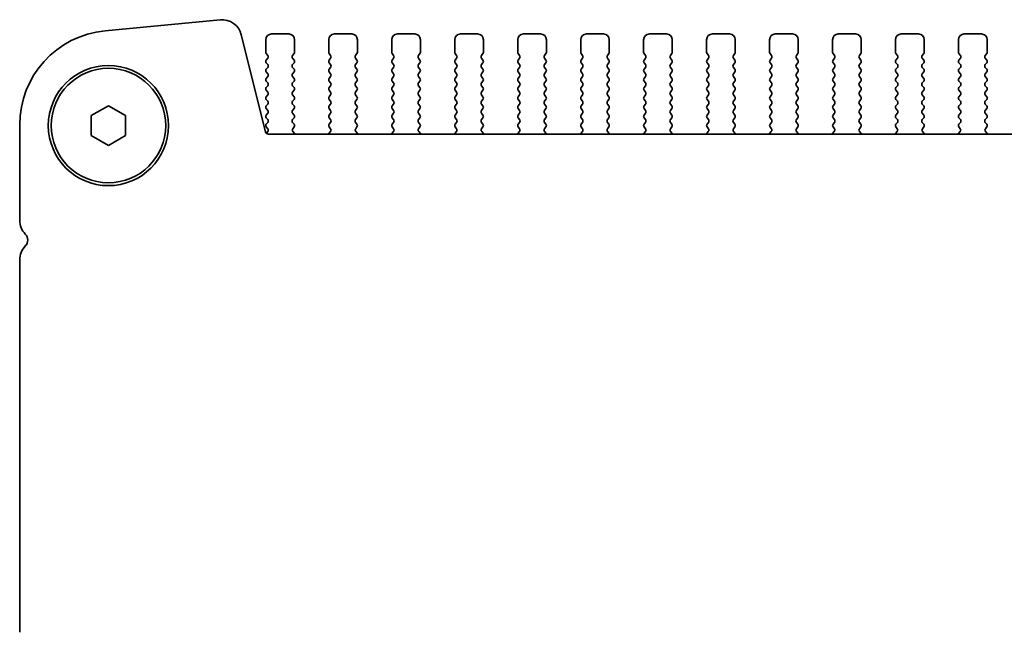
# Model space of a CAD drawing. Units: millimetres. Extents: x 43 to 6731, y 24 to 1148.
# Drawn here: x 1723 to 1809, y 470 to 524 of the extents above; entities that cross this region are included whole.
import ezdxf

# ---------------------------------------------------------------- set-up
doc = ezdxf.new("R2010")
doc.units = ezdxf.units.MM
doc.header["$LTSCALE"] = 3
doc.layers.add('Visible (ISO)', color=7, linetype='Continuous', lineweight=35)

msp = doc.modelspace()

# ---------------------------------------------------------------- linework, layer by layer
at = {"layer": 'Visible (ISO)'}
for p, q in [((1740.5152, 523.6386), (1730.4739, 522.6716)), ((1744.4937, 513.8375), (1742.3724, 522.322)), ((1746.5147, 522.3982), (1745.0147, 522.3982)), ((1752.0147, 522.3982), (1750.5147, 522.3982)), ((1757.5147, 522.3982), (1756.0147, 522.3982)), ((1763.0147, 522.3982), (1761.5147, 522.3982)), ((1768.5147, 522.3982), (1767.0147, 522.3982)), ((1774.0147, 522.3982), (1772.5147, 522.3982)), ((1779.5147, 522.3982), (1778.0147, 522.3982)), ((1785.0147, 522.3982), (1783.5147, 522.3982)), ((1790.5147, 522.3982), (1789.0147, 522.3982)), ((1796.0147, 522.3982), (1794.5147, 522.3982)), ((1801.5147, 522.3982), (1800.0147, 522.3982)), ((1807.0147, 522.3982), (1805.5147, 522.3982)), ((1744.5147, 521.8982), (1744.5147, 520.7982)), ((1747.0147, 520.7982), (1747.0147, 521.8982)), ((1750.0147, 521.8982), (1750.0147, 520.7982)), ((1752.5147, 520.7982), (1752.5147, 521.8982)), ((1755.5147, 521.8982), (1755.5147, 520.7982)), ((1758.0147, 520.7982), (1758.0147, 521.8982)), ((1761.0147, 521.8982), (1761.0147, 520.7982)), ((1763.5147, 520.7982), (1763.5147, 521.8982)), ((1766.5147, 521.8982), (1766.5147, 520.7982)), ((1769.0147, 520.7982), (1769.0147, 521.8982)), ((1772.0147, 521.8982), (1772.0147, 520.7982)), ((1774.5147, 520.7982), (1774.5147, 521.8982)), ((1777.5147, 521.8982), (1777.5147, 520.7982)), ((1780.0147, 520.7982), (1780.0147, 521.8982)), ((1783.0147, 521.8982), (1783.0147, 520.7982)), ((1785.5147, 520.7982), (1785.5147, 521.8982)), ((1788.5147, 521.8982), (1788.5147, 520.7982)), ((1791.0147, 520.7982), (1791.0147, 521.8982)), ((1794.0147, 521.8982), (1794.0147, 520.7982)), ((1796.5147, 520.7982), (1796.5147, 521.8982)), ((1799.5147, 521.8982), (1799.5147, 520.7982)), ((1802.0147, 520.7982), (1802.0147, 521.8982)), ((1805.0147, 521.8982), (1805.0147, 520.7982)), ((1807.5147, 520.7982), (1807.5147, 521.8982)), ((1744.5547, 520.6782), (1744.6747, 520.5182)), ((1746.8547, 520.5182), (1746.9747, 520.6782)), ((1750.0547, 520.6782), (1750.1747, 520.5182)), ((1752.3547, 520.5182), (1752.4747, 520.6782)), ((1755.5547, 520.6782), (1755.6747, 520.5182)), ((1757.8547, 520.5182), (1757.9747, 520.6782)), ((1761.0547, 520.6782), (1761.1747, 520.5182)), ((1763.3547, 520.5182), (1763.4747, 520.6782)), ((1766.5547, 520.6782), (1766.6747, 520.5182)), ((1768.8547, 520.5182), (1768.9747, 520.6782)), ((1772.0547, 520.6782), (1772.1747, 520.5182)), ((1774.3547, 520.5182), (1774.4747, 520.6782)), ((1777.5547, 520.6782), (1777.6747, 520.5182)), ((1779.8547, 520.5182), (1779.9747, 520.6782)), ((1783.0547, 520.6782), (1783.1747, 520.5182)), ((1785.3547, 520.5182), (1785.4747, 520.6782)), ((1788.5547, 520.6782), (1788.6747, 520.5182)), ((1790.8547, 520.5182), (1790.9747, 520.6782)), ((1794.0547, 520.6782), (1794.1747, 520.5182)), ((1796.3547, 520.5182), (1796.4747, 520.6782)), ((1799.5547, 520.6782), (1799.6747, 520.5182)), ((1801.8547, 520.5182), (1801.9747, 520.6782)), ((1805.0547, 520.6782), (1805.1747, 520.5182)), ((1807.3547, 520.5182), (1807.4747, 520.6782)), ((1744.6747, 520.2782), (1744.5547, 520.1182)), ((1744.5547, 519.8782), (1744.6747, 519.7182)), ((1744.6747, 519.4782), (1744.5547, 519.3182)), ((1746.9747, 520.1182), (1746.8547, 520.2782)), ((1746.8547, 519.7182), (1746.9747, 519.8782)), ((1746.9747, 519.3182), (1746.8547, 519.4782)), ((1750.1747, 520.2782), (1750.0547, 520.1182)), ((1750.0547, 519.8782), (1750.1747, 519.7182)), ((1750.1747, 519.4782), (1750.0547, 519.3182)), ((1752.4747, 520.1182), (1752.3547, 520.2782)), ((1752.3547, 519.7182), (1752.4747, 519.8782)), ((1752.4747, 519.3182), (1752.3547, 519.4782)), ((1755.6747, 520.2782), (1755.5547, 520.1182)), ((1755.5547, 519.8782), (1755.6747, 519.7182)), ((1755.6747, 519.4782), (1755.5547, 519.3182)), ((1757.9747, 520.1182), (1757.8547, 520.2782)), ((1757.8547, 519.7182), (1757.9747, 519.8782)), ((1757.9747, 519.3182), (1757.8547, 519.4782)), ((1761.1747, 520.2782), (1761.0547, 520.1182)), ((1761.0547, 519.8782), (1761.1747, 519.7182)), ((1761.1747, 519.4782), (1761.0547, 519.3182)), ((1763.4747, 520.1182), (1763.3547, 520.2782)), ((1763.3547, 519.7182), (1763.4747, 519.8782)), ((1763.4747, 519.3182), (1763.3547, 519.4782)), ((1766.6747, 520.2782), (1766.5547, 520.1182)), ((1766.5547, 519.8782), (1766.6747, 519.7182)), ((1766.6747, 519.4782), (1766.5547, 519.3182)), ((1768.9747, 520.1182), (1768.8547, 520.2782)), ((1768.8547, 519.7182), (1768.9747, 519.8782)), ((1768.9747, 519.3182), (1768.8547, 519.4782)), ((1772.1747, 520.2782), (1772.0547, 520.1182)), ((1772.0547, 519.8782), (1772.1747, 519.7182)), ((1772.1747, 519.4782), (1772.0547, 519.3182)), ((1774.4747, 520.1182), (1774.3547, 520.2782)), ((1774.3547, 519.7182), (1774.4747, 519.8782)), ((1774.4747, 519.3182), (1774.3547, 519.4782)), ((1777.6747, 520.2782), (1777.5547, 520.1182)), ((1777.5547, 519.8782), (1777.6747, 519.7182)), ((1777.6747, 519.4782), (1777.5547, 519.3182)), ((1779.9747, 520.1182), (1779.8547, 520.2782)), ((1779.8547, 519.7182), (1779.9747, 519.8782)), ((1779.9747, 519.3182), (1779.8547, 519.4782)), ((1783.1747, 520.2782), (1783.0547, 520.1182)), ((1783.0547, 519.8782), (1783.1747, 519.7182)), ((1783.1747, 519.4782), (1783.0547, 519.3182)), ((1785.4747, 520.1182), (1785.3547, 520.2782)), ((1785.3547, 519.7182), (1785.4747, 519.8782)), ((1785.4747, 519.3182), (1785.3547, 519.4782)), ((1788.6747, 520.2782), (1788.5547, 520.1182)), ((1788.5547, 519.8782), (1788.6747, 519.7182)), ((1788.6747, 519.4782), (1788.5547, 519.3182)), ((1790.9747, 520.1182), (1790.8547, 520.2782)), ((1790.8547, 519.7182), (1790.9747, 519.8782)), ((1790.9747, 519.3182), (1790.8547, 519.4782)), ((1794.1747, 520.2782), (1794.0547, 520.1182)), ((1794.0547, 519.8782), (1794.1747, 519.7182)), ((1794.1747, 519.4782), (1794.0547, 519.3182)), ((1796.4747, 520.1182), (1796.3547, 520.2782)), ((1796.3547, 519.7182), (1796.4747, 519.8782)), ((1796.4747, 519.3182), (1796.3547, 519.4782)), ((1799.6747, 520.2782), (1799.5547, 520.1182)), ((1799.5547, 519.8782), (1799.6747, 519.7182)), ((1799.6747, 519.4782), (1799.5547, 519.3182)), ((1801.9747, 520.1182), (1801.8547, 520.2782)), ((1801.8547, 519.7182), (1801.9747, 519.8782)), ((1801.9747, 519.3182), (1801.8547, 519.4782)), ((1805.1747, 520.2782), (1805.0547, 520.1182)), ((1805.0547, 519.8782), (1805.1747, 519.7182)), ((1805.1747, 519.4782), (1805.0547, 519.3182)), ((1807.4747, 520.1182), (1807.3547, 520.2782)), ((1807.3547, 519.7182), (1807.4747, 519.8782)), ((1807.4747, 519.3182), (1807.3547, 519.4782)), ((1744.5547, 519.0782), (1744.6747, 518.9182)), ((1744.6747, 518.6782), (1744.5547, 518.5182)), ((1746.8547, 518.9182), (1746.9747, 519.0782)), ((1746.9747, 518.5182), (1746.8547, 518.6782)), ((1750.0547, 519.0782), (1750.1747, 518.9182)), ((1750.1747, 518.6782), (1750.0547, 518.5182)), ((1752.3547, 518.9182), (1752.4747, 519.0782)), ((1752.4747, 518.5182), (1752.3547, 518.6782)), ((1755.5547, 519.0782), (1755.6747, 518.9182)), ((1755.6747, 518.6782), (1755.5547, 518.5182)), ((1757.8547, 518.9182), (1757.9747, 519.0782)), ((1757.9747, 518.5182), (1757.8547, 518.6782)), ((1761.0547, 519.0782), (1761.1747, 518.9182)), ((1761.1747, 518.6782), (1761.0547, 518.5182)), ((1763.3547, 518.9182), (1763.4747, 519.0782)), ((1763.4747, 518.5182), (1763.3547, 518.6782)), ((1766.5547, 519.0782), (1766.6747, 518.9182)), ((1766.6747, 518.6782), (1766.5547, 518.5182)), ((1768.8547, 518.9182), (1768.9747, 519.0782)), ((1768.9747, 518.5182), (1768.8547, 518.6782)), ((1772.0547, 519.0782), (1772.1747, 518.9182)), ((1772.1747, 518.6782), (1772.0547, 518.5182)), ((1774.3547, 518.9182), (1774.4747, 519.0782)), ((1774.4747, 518.5182), (1774.3547, 518.6782)), ((1777.5547, 519.0782), (1777.6747, 518.9182)), ((1777.6747, 518.6782), (1777.5547, 518.5182)), ((1779.8547, 518.9182), (1779.9747, 519.0782)), ((1779.9747, 518.5182), (1779.8547, 518.6782)), ((1783.0547, 519.0782), (1783.1747, 518.9182)), ((1783.1747, 518.6782), (1783.0547, 518.5182)), ((1785.3547, 518.9182), (1785.4747, 519.0782)), ((1785.4747, 518.5182), (1785.3547, 518.6782)), ((1788.5547, 519.0782), (1788.6747, 518.9182)), ((1788.6747, 518.6782), (1788.5547, 518.5182)), ((1790.8547, 518.9182), (1790.9747, 519.0782)), ((1790.9747, 518.5182), (1790.8547, 518.6782)), ((1794.0547, 519.0782), (1794.1747, 518.9182)), ((1794.1747, 518.6782), (1794.0547, 518.5182)), ((1796.3547, 518.9182), (1796.4747, 519.0782)), ((1796.4747, 518.5182), (1796.3547, 518.6782)), ((1799.5547, 519.0782), (1799.6747, 518.9182)), ((1799.6747, 518.6782), (1799.5547, 518.5182)), ((1801.8547, 518.9182), (1801.9747, 519.0782)), ((1801.9747, 518.5182), (1801.8547, 518.6782)), ((1805.0547, 519.0782), (1805.1747, 518.9182)), ((1805.1747, 518.6782), (1805.0547, 518.5182)), ((1807.3547, 518.9182), (1807.4747, 519.0782)), ((1807.4747, 518.5182), (1807.3547, 518.6782)), ((1744.5547, 518.2782), (1744.6747, 518.1182)), ((1744.6747, 517.8782), (1744.5547, 517.7182)), ((1746.8547, 518.1182), (1746.9747, 518.2782)), ((1746.9747, 517.7182), (1746.8547, 517.8782)), ((1750.0547, 518.2782), (1750.1747, 518.1182)), ((1750.1747, 517.8782), (1750.0547, 517.7182)), ((1752.3547, 518.1182), (1752.4747, 518.2782)), ((1752.4747, 517.7182), (1752.3547, 517.8782)), ((1755.5547, 518.2782), (1755.6747, 518.1182)), ((1755.6747, 517.8782), (1755.5547, 517.7182)), ((1757.8547, 518.1182), (1757.9747, 518.2782)), ((1757.9747, 517.7182), (1757.8547, 517.8782)), ((1761.0547, 518.2782), (1761.1747, 518.1182)), ((1761.1747, 517.8782), (1761.0547, 517.7182)), ((1763.3547, 518.1182), (1763.4747, 518.2782)), ((1763.4747, 517.7182), (1763.3547, 517.8782)), ((1766.5547, 518.2782), (1766.6747, 518.1182)), ((1766.6747, 517.8782), (1766.5547, 517.7182)), ((1768.8547, 518.1182), (1768.9747, 518.2782)), ((1768.9747, 517.7182), (1768.8547, 517.8782)), ((1772.0547, 518.2782), (1772.1747, 518.1182)), ((1772.1747, 517.8782), (1772.0547, 517.7182)), ((1774.3547, 518.1182), (1774.4747, 518.2782)), ((1774.4747, 517.7182), (1774.3547, 517.8782)), ((1777.5547, 518.2782), (1777.6747, 518.1182)), ((1777.6747, 517.8782), (1777.5547, 517.7182)), ((1779.8547, 518.1182), (1779.9747, 518.2782)), ((1779.9747, 517.7182), (1779.8547, 517.8782)), ((1783.0547, 518.2782), (1783.1747, 518.1182)), ((1783.1747, 517.8782), (1783.0547, 517.7182)), ((1785.3547, 518.1182), (1785.4747, 518.2782)), ((1785.4747, 517.7182), (1785.3547, 517.8782)), ((1788.5547, 518.2782), (1788.6747, 518.1182)), ((1788.6747, 517.8782), (1788.5547, 517.7182)), ((1790.8547, 518.1182), (1790.9747, 518.2782)), ((1790.9747, 517.7182), (1790.8547, 517.8782)), ((1794.0547, 518.2782), (1794.1747, 518.1182)), ((1794.1747, 517.8782), (1794.0547, 517.7182)), ((1796.3547, 518.1182), (1796.4747, 518.2782)), ((1796.4747, 517.7182), (1796.3547, 517.8782)), ((1799.5547, 518.2782), (1799.6747, 518.1182)), ((1799.6747, 517.8782), (1799.5547, 517.7182)), ((1801.8547, 518.1182), (1801.9747, 518.2782)), ((1801.9747, 517.7182), (1801.8547, 517.8782)), ((1805.0547, 518.2782), (1805.1747, 518.1182)), ((1805.1747, 517.8782), (1805.0547, 517.7182)), ((1807.3547, 518.1182), (1807.4747, 518.2782)), ((1807.4747, 517.7182), (1807.3547, 517.8782)), ((1744.5547, 517.4782), (1744.6747, 517.3182)), ((1744.6747, 517.0782), (1744.5547, 516.9182)), ((1746.8547, 517.3182), (1746.9747, 517.4782)), ((1746.9747, 516.9182), (1746.8547, 517.0782)), ((1750.0547, 517.4782), (1750.1747, 517.3182)), ((1750.1747, 517.0782), (1750.0547, 516.9182)), ((1752.3547, 517.3182), (1752.4747, 517.4782)), ((1752.4747, 516.9182), (1752.3547, 517.0782)), ((1755.5547, 517.4782), (1755.6747, 517.3182)), ((1755.6747, 517.0782), (1755.5547, 516.9182)), ((1757.8547, 517.3182), (1757.9747, 517.4782)), ((1757.9747, 516.9182), (1757.8547, 517.0782)), ((1761.0547, 517.4782), (1761.1747, 517.3182)), ((1761.1747, 517.0782), (1761.0547, 516.9182)), ((1763.3547, 517.3182), (1763.4747, 517.4782)), ((1763.4747, 516.9182), (1763.3547, 517.0782)), ((1766.5547, 517.4782), (1766.6747, 517.3182)), ((1766.6747, 517.0782), (1766.5547, 516.9182)), ((1768.8547, 517.3182), (1768.9747, 517.4782)), ((1768.9747, 516.9182), (1768.8547, 517.0782)), ((1772.0547, 517.4782), (1772.1747, 517.3182)), ((1772.1747, 517.0782), (1772.0547, 516.9182)), ((1774.3547, 517.3182), (1774.4747, 517.4782)), ((1774.4747, 516.9182), (1774.3547, 517.0782)), ((1777.5547, 517.4782), (1777.6747, 517.3182)), ((1777.6747, 517.0782), (1777.5547, 516.9182)), ((1779.8547, 517.3182), (1779.9747, 517.4782)), ((1779.9747, 516.9182), (1779.8547, 517.0782)), ((1783.0547, 517.4782), (1783.1747, 517.3182)), ((1783.1747, 517.0782), (1783.0547, 516.9182)), ((1785.3547, 517.3182), (1785.4747, 517.4782)), ((1785.4747, 516.9182), (1785.3547, 517.0782)), ((1788.5547, 517.4782), (1788.6747, 517.3182)), ((1788.6747, 517.0782), (1788.5547, 516.9182)), ((1790.8547, 517.3182), (1790.9747, 517.4782)), ((1790.9747, 516.9182), (1790.8547, 517.0782)), ((1794.0547, 517.4782), (1794.1747, 517.3182)), ((1794.1747, 517.0782), (1794.0547, 516.9182)), ((1796.3547, 517.3182), (1796.4747, 517.4782)), ((1796.4747, 516.9182), (1796.3547, 517.0782)), ((1799.5547, 517.4782), (1799.6747, 517.3182)), ((1799.6747, 517.0782), (1799.5547, 516.9182)), ((1801.8547, 517.3182), (1801.9747, 517.4782)), ((1801.9747, 516.9182), (1801.8547, 517.0782)), ((1805.0547, 517.4782), (1805.1747, 517.3182)), ((1805.1747, 517.0782), (1805.0547, 516.9182)), ((1807.3547, 517.3182), (1807.4747, 517.4782)), ((1807.4747, 516.9182), (1807.3547, 517.0782)), ((1729.2647, 515.2642), (1730.7647, 516.1303)), ((1730.7647, 516.1303), (1732.2647, 515.2642)), ((1744.5547, 516.6782), (1744.6747, 516.5182)), ((1744.6747, 516.2782), (1744.5547, 516.1182)), ((1746.8547, 516.5182), (1746.9747, 516.6782)), ((1746.9747, 516.1182), (1746.8547, 516.2782)), ((1750.0547, 516.6782), (1750.1747, 516.5182)), ((1750.1747, 516.2782), (1750.0547, 516.1182)), ((1752.3547, 516.5182), (1752.4747, 516.6782)), ((1752.4747, 516.1182), (1752.3547, 516.2782)), ((1755.5547, 516.6782), (1755.6747, 516.5182)), ((1755.6747, 516.2782), (1755.5547, 516.1182)), ((1757.8547, 516.5182), (1757.9747, 516.6782)), ((1757.9747, 516.1182), (1757.8547, 516.2782)), ((1761.0547, 516.6782), (1761.1747, 516.5182)), ((1761.1747, 516.2782), (1761.0547, 516.1182)), ((1763.3547, 516.5182), (1763.4747, 516.6782)), ((1763.4747, 516.1182), (1763.3547, 516.2782)), ((1766.5547, 516.6782), (1766.6747, 516.5182)), ((1766.6747, 516.2782), (1766.5547, 516.1182)), ((1768.8547, 516.5182), (1768.9747, 516.6782)), ((1768.9747, 516.1182), (1768.8547, 516.2782)), ((1772.0547, 516.6782), (1772.1747, 516.5182)), ((1772.1747, 516.2782), (1772.0547, 516.1182)), ((1774.3547, 516.5182), (1774.4747, 516.6782)), ((1774.4747, 516.1182), (1774.3547, 516.2782)), ((1777.5547, 516.6782), (1777.6747, 516.5182)), ((1777.6747, 516.2782), (1777.5547, 516.1182)), ((1779.8547, 516.5182), (1779.9747, 516.6782)), ((1779.9747, 516.1182), (1779.8547, 516.2782)), ((1783.0547, 516.6782), (1783.1747, 516.5182)), ((1783.1747, 516.2782), (1783.0547, 516.1182)), ((1785.3547, 516.5182), (1785.4747, 516.6782)), ((1785.4747, 516.1182), (1785.3547, 516.2782)), ((1788.5547, 516.6782), (1788.6747, 516.5182)), ((1788.6747, 516.2782), (1788.5547, 516.1182)), ((1790.8547, 516.5182), (1790.9747, 516.6782)), ((1790.9747, 516.1182), (1790.8547, 516.2782)), ((1794.0547, 516.6782), (1794.1747, 516.5182)), ((1794.1747, 516.2782), (1794.0547, 516.1182)), ((1796.3547, 516.5182), (1796.4747, 516.6782)), ((1796.4747, 516.1182), (1796.3547, 516.2782)), ((1799.5547, 516.6782), (1799.6747, 516.5182)), ((1799.6747, 516.2782), (1799.5547, 516.1182)), ((1801.8547, 516.5182), (1801.9747, 516.6782)), ((1801.9747, 516.1182), (1801.8547, 516.2782)), ((1805.0547, 516.6782), (1805.1747, 516.5182)), ((1805.1747, 516.2782), (1805.0547, 516.1182)), ((1807.3547, 516.5182), (1807.4747, 516.6782)), ((1807.4747, 516.1182), (1807.3547, 516.2782)), ((1729.2647, 513.5322), (1729.2647, 515.2642)), ((1732.2647, 515.2642), (1732.2647, 513.5322)), ((1744.5547, 515.8782), (1744.6747, 515.7182)), ((1744.6747, 515.4782), (1744.5547, 515.3182)), ((1746.8547, 515.7182), (1746.9747, 515.8782)), ((1746.9747, 515.3182), (1746.8547, 515.4782)), ((1750.0547, 515.8782), (1750.1747, 515.7182)), ((1750.1747, 515.4782), (1750.0547, 515.3182)), ((1752.3547, 515.7182), (1752.4747, 515.8782)), ((1752.4747, 515.3182), (1752.3547, 515.4782)), ((1755.5547, 515.8782), (1755.6747, 515.7182)), ((1755.6747, 515.4782), (1755.5547, 515.3182)), ((1757.8547, 515.7182), (1757.9747, 515.8782)), ((1757.9747, 515.3182), (1757.8547, 515.4782)), ((1761.0547, 515.8782), (1761.1747, 515.7182)), ((1761.1747, 515.4782), (1761.0547, 515.3182)), ((1763.3547, 515.7182), (1763.4747, 515.8782)), ((1763.4747, 515.3182), (1763.3547, 515.4782)), ((1766.5547, 515.8782), (1766.6747, 515.7182)), ((1766.6747, 515.4782), (1766.5547, 515.3182)), ((1768.8547, 515.7182), (1768.9747, 515.8782)), ((1768.9747, 515.3182), (1768.8547, 515.4782)), ((1772.0547, 515.8782), (1772.1747, 515.7182)), ((1772.1747, 515.4782), (1772.0547, 515.3182)), ((1774.3547, 515.7182), (1774.4747, 515.8782)), ((1774.4747, 515.3182), (1774.3547, 515.4782)), ((1777.5547, 515.8782), (1777.6747, 515.7182)), ((1777.6747, 515.4782), (1777.5547, 515.3182)), ((1779.8547, 515.7182), (1779.9747, 515.8782)), ((1779.9747, 515.3182), (1779.8547, 515.4782)), ((1783.0547, 515.8782), (1783.1747, 515.7182)), ((1783.1747, 515.4782), (1783.0547, 515.3182)), ((1785.3547, 515.7182), (1785.4747, 515.8782)), ((1785.4747, 515.3182), (1785.3547, 515.4782)), ((1788.5547, 515.8782), (1788.6747, 515.7182)), ((1788.6747, 515.4782), (1788.5547, 515.3182)), ((1790.8547, 515.7182), (1790.9747, 515.8782)), ((1790.9747, 515.3182), (1790.8547, 515.4782)), ((1794.0547, 515.8782), (1794.1747, 515.7182)), ((1794.1747, 515.4782), (1794.0547, 515.3182)), ((1796.3547, 515.7182), (1796.4747, 515.8782)), ((1796.4747, 515.3182), (1796.3547, 515.4782)), ((1799.5547, 515.8782), (1799.6747, 515.7182)), ((1799.6747, 515.4782), (1799.5547, 515.3182)), ((1801.8547, 515.7182), (1801.9747, 515.8782)), ((1801.9747, 515.3182), (1801.8547, 515.4782)), ((1805.0547, 515.8782), (1805.1747, 515.7182)), ((1805.1747, 515.4782), (1805.0547, 515.3182)), ((1807.3547, 515.7182), (1807.4747, 515.8782)), ((1807.4747, 515.3182), (1807.3547, 515.4782)), ((1723.0147, 514.4596), (1723.0147, 506.1331)), ((1744.5547, 515.0782), (1744.6747, 514.9182)), ((1744.6747, 514.6782), (1744.5547, 514.5182)), ((1746.8547, 514.9182), (1746.9747, 515.0782)), ((1746.9747, 514.5182), (1746.8547, 514.6782)), ((1750.0547, 515.0782), (1750.1747, 514.9182)), ((1750.1747, 514.6782), (1750.0547, 514.5182)), ((1752.3547, 514.9182), (1752.4747, 515.0782)), ((1752.4747, 514.5182), (1752.3547, 514.6782)), ((1755.5547, 515.0782), (1755.6747, 514.9182)), ((1755.6747, 514.6782), (1755.5547, 514.5182)), ((1757.8547, 514.9182), (1757.9747, 515.0782)), ((1757.9747, 514.5182), (1757.8547, 514.6782)), ((1761.0547, 515.0782), (1761.1747, 514.9182)), ((1761.1747, 514.6782), (1761.0547, 514.5182)), ((1763.3547, 514.9182), (1763.4747, 515.0782)), ((1763.4747, 514.5182), (1763.3547, 514.6782)), ((1766.5547, 515.0782), (1766.6747, 514.9182)), ((1766.6747, 514.6782), (1766.5547, 514.5182)), ((1768.8547, 514.9182), (1768.9747, 515.0782)), ((1768.9747, 514.5182), (1768.8547, 514.6782)), ((1772.0547, 515.0782), (1772.1747, 514.9182)), ((1772.1747, 514.6782), (1772.0547, 514.5182)), ((1774.3547, 514.9182), (1774.4747, 515.0782)), ((1774.4747, 514.5182), (1774.3547, 514.6782)), ((1777.5547, 515.0782), (1777.6747, 514.9182)), ((1777.6747, 514.6782), (1777.5547, 514.5182)), ((1779.8547, 514.9182), (1779.9747, 515.0782)), ((1779.9747, 514.5182), (1779.8547, 514.6782)), ((1783.0547, 515.0782), (1783.1747, 514.9182)), ((1783.1747, 514.6782), (1783.0547, 514.5182)), ((1785.3547, 514.9182), (1785.4747, 515.0782)), ((1785.4747, 514.5182), (1785.3547, 514.6782)), ((1788.5547, 515.0782), (1788.6747, 514.9182)), ((1788.6747, 514.6782), (1788.5547, 514.5182)), ((1790.8547, 514.9182), (1790.9747, 515.0782)), ((1790.9747, 514.5182), (1790.8547, 514.6782)), ((1794.0547, 515.0782), (1794.1747, 514.9182)), ((1794.1747, 514.6782), (1794.0547, 514.5182)), ((1796.3547, 514.9182), (1796.4747, 515.0782)), ((1796.4747, 514.5182), (1796.3547, 514.6782)), ((1799.5547, 515.0782), (1799.6747, 514.9182)), ((1799.6747, 514.6782), (1799.5547, 514.5182)), ((1801.8547, 514.9182), (1801.9747, 515.0782)), ((1801.9747, 514.5182), (1801.8547, 514.6782)), ((1805.0547, 515.0782), (1805.1747, 514.9182)), ((1805.1747, 514.6782), (1805.0547, 514.5182)), ((1807.3547, 514.9182), (1807.4747, 515.0782)), ((1807.4747, 514.5182), (1807.3547, 514.6782)), ((1730.7647, 512.6661), (1729.2647, 513.5322)), ((1732.2647, 513.5322), (1730.7647, 512.6661)), ((1744.5547, 514.2782), (1744.6747, 514.1182)), ((1744.6747, 513.8782), (1744.5581, 513.7227)), ((1988.7932, 513.6482), (1744.7362, 513.6482)), ((1746.8602, 514.1255), (1746.9747, 514.2782)), ((1747.0115, 513.7057), (1746.8674, 513.8766)), ((1750.1621, 513.8766), (1750.0179, 513.7057)), ((1750.0547, 514.2782), (1750.1692, 514.1255)), ((1752.3602, 514.1255), (1752.4747, 514.2782)), ((1752.5115, 513.7057), (1752.3674, 513.8766)), ((1755.6621, 513.8766), (1755.5179, 513.7057)), ((1755.5547, 514.2782), (1755.6692, 514.1255)), ((1757.8602, 514.1255), (1757.9747, 514.2782)), ((1758.0115, 513.7057), (1757.8674, 513.8766)), ((1761.1621, 513.8766), (1761.0179, 513.7057)), ((1761.0547, 514.2782), (1761.1692, 514.1255)), ((1763.3602, 514.1255), (1763.4747, 514.2782)), ((1763.5115, 513.7057), (1763.3674, 513.8766)), ((1766.6621, 513.8766), (1766.5179, 513.7057)), ((1766.5547, 514.2782), (1766.6692, 514.1255)), ((1768.8602, 514.1255), (1768.9747, 514.2782)), ((1769.0115, 513.7057), (1768.8674, 513.8766)), ((1772.1621, 513.8766), (1772.0179, 513.7057)), ((1772.0547, 514.2782), (1772.1692, 514.1255)), ((1774.3602, 514.1255), (1774.4747, 514.2782)), ((1774.5115, 513.7057), (1774.3674, 513.8766)), ((1777.6621, 513.8766), (1777.5179, 513.7057)), ((1777.5547, 514.2782), (1777.6692, 514.1255)), ((1779.8602, 514.1255), (1779.9747, 514.2782)), ((1780.0115, 513.7057), (1779.8674, 513.8766)), ((1783.1621, 513.8766), (1783.0179, 513.7057)), ((1783.0547, 514.2782), (1783.1692, 514.1255)), ((1785.3602, 514.1255), (1785.4747, 514.2782)), ((1785.5115, 513.7057), (1785.3674, 513.8766)), ((1788.6621, 513.8766), (1788.5179, 513.7057)), ((1788.5547, 514.2782), (1788.6692, 514.1255)), ((1790.8602, 514.1255), (1790.9747, 514.2782)), ((1791.0115, 513.7057), (1790.8674, 513.8766)), ((1794.1621, 513.8766), (1794.0179, 513.7057)), ((1794.0547, 514.2782), (1794.1692, 514.1255)), ((1796.3602, 514.1255), (1796.4747, 514.2782)), ((1796.5115, 513.7057), (1796.3674, 513.8766)), ((1799.6621, 513.8766), (1799.5179, 513.7057)), ((1799.5547, 514.2782), (1799.6692, 514.1255)), ((1801.8602, 514.1255), (1801.9747, 514.2782)), ((1802.0115, 513.7057), (1801.8674, 513.8766)), ((1805.1621, 513.8766), (1805.0179, 513.7057)), ((1805.0547, 514.2782), (1805.1692, 514.1255)), ((1807.3602, 514.1255), (1807.4747, 514.2782)), ((1807.5115, 513.7057), (1807.3674, 513.8766)), ((1723.0147, 502.6633), (1723.0147, 470.1331))]:
    msp.add_line(p, q, dxfattribs=at)
for radius in [5.25, 5]:
    msp.add_circle((1730.7647, 514.3982), radius, dxfattribs=at)
for centre, radius, start, end in [((1740.6755, 521.8966), 1.7493, 14.074463, 95.257972), ((1731.2647, 514.4596), 8.25, 95.500411, 180), ((1745.0147, 521.8982), 0.5, 90, 180), ((1746.5147, 521.8982), 0.5, 0, 90), ((1750.5147, 521.8982), 0.5, 90, 180), ((1752.0147, 521.8982), 0.5, 0, 90), ((1756.0147, 521.8982), 0.5, 90, 180), ((1757.5147, 521.8982), 0.5, 0, 90), ((1761.5147, 521.8982), 0.5, 90, 180), ((1763.0147, 521.8982), 0.5, 0, 90), ((1767.0147, 521.8982), 0.5, 90, 180), ((1768.5147, 521.8982), 0.5, 0, 90), ((1772.5147, 521.8982), 0.5, 90, 180), ((1774.0147, 521.8982), 0.5, 0, 90), ((1778.0147, 521.8982), 0.5, 90, 180), ((1779.5147, 521.8982), 0.5, 0, 90), ((1783.5147, 521.8982), 0.5, 90, 180), ((1785.0147, 521.8982), 0.5, 0, 90), ((1789.0147, 521.8982), 0.5, 90, 180), ((1790.5147, 521.8982), 0.5, 0, 90), ((1794.5147, 521.8982), 0.5, 90, 180), ((1796.0147, 521.8982), 0.5, 0, 90), ((1800.0147, 521.8982), 0.5, 90, 180), ((1801.5147, 521.8982), 0.5, 0, 90), ((1805.5147, 521.8982), 0.5, 90, 180), ((1807.0147, 521.8982), 0.5, 0, 90), ((1744.7147, 520.7982), 0.2, 180, 216.869898), ((1744.5147, 520.3982), 0.2, 323.130102, 36.869898), ((1747.0147, 520.3982), 0.2, 143.130102, 216.869898), ((1746.8147, 520.7982), 0.2, 323.130102, 0), ((1750.2147, 520.7982), 0.2, 180, 216.869898), ((1750.0147, 520.3982), 0.2, 323.130102, 36.869898), ((1752.5147, 520.3982), 0.2, 143.130102, 216.869898), ((1752.3147, 520.7982), 0.2, 323.130102, 0), ((1755.7147, 520.7982), 0.2, 180, 216.869898), ((1755.5147, 520.3982), 0.2, 323.130102, 36.869898), ((1758.0147, 520.3982), 0.2, 143.130102, 216.869898), ((1757.8147, 520.7982), 0.2, 323.130102, 0), ((1761.2147, 520.7982), 0.2, 180, 216.869898), ((1761.0147, 520.3982), 0.2, 323.130102, 36.869898), ((1763.5147, 520.3982), 0.2, 143.130102, 216.869898), ((1763.3147, 520.7982), 0.2, 323.130102, 0), ((1766.7147, 520.7982), 0.2, 180, 216.869898), ((1766.5147, 520.3982), 0.2, 323.130102, 36.869898), ((1769.0147, 520.3982), 0.2, 143.130102, 216.869898), ((1768.8147, 520.7982), 0.2, 323.130102, 0), ((1772.2147, 520.7982), 0.2, 180, 216.869898), ((1772.0147, 520.3982), 0.2, 323.130102, 36.869898), ((1774.5147, 520.3982), 0.2, 143.130102, 216.869898), ((1774.3147, 520.7982), 0.2, 323.130102, 0), ((1777.7147, 520.7982), 0.2, 180, 216.869898), ((1777.5147, 520.3982), 0.2, 323.130102, 36.869898), ((1780.0147, 520.3982), 0.2, 143.130102, 216.869898), ((1779.8147, 520.7982), 0.2, 323.130102, 0), ((1783.2147, 520.7982), 0.2, 180, 216.869898), ((1783.0147, 520.3982), 0.2, 323.130102, 36.869898), ((1785.5147, 520.3982), 0.2, 143.130102, 216.869898), ((1785.3147, 520.7982), 0.2, 323.130102, 0), ((1788.7147, 520.7982), 0.2, 180, 216.869898), ((1788.5147, 520.3982), 0.2, 323.130102, 36.869898), ((1791.0147, 520.3982), 0.2, 143.130102, 216.869898), ((1790.8147, 520.7982), 0.2, 323.130102, 0), ((1794.2147, 520.7982), 0.2, 180, 216.869898), ((1794.0147, 520.3982), 0.2, 323.130102, 36.869898), ((1796.5147, 520.3982), 0.2, 143.130102, 216.869898), ((1796.3147, 520.7982), 0.2, 323.130102, 0), ((1799.7147, 520.7982), 0.2, 180, 216.869898), ((1799.5147, 520.3982), 0.2, 323.130102, 36.869898), ((1802.0147, 520.3982), 0.2, 143.130102, 216.869898), ((1801.8147, 520.7982), 0.2, 323.130102, 0), ((1805.2147, 520.7982), 0.2, 180, 216.869898), ((1805.0147, 520.3982), 0.2, 323.130102, 36.869898), ((1807.5147, 520.3982), 0.2, 143.130102, 216.869898), ((1807.3147, 520.7982), 0.2, 323.130102, 0), ((1744.7147, 519.9982), 0.2, 143.130102, 216.869898), ((1744.5147, 519.5982), 0.2, 323.130102, 36.869898), ((1747.0147, 519.5982), 0.2, 143.130102, 216.869898), ((1746.8147, 519.9982), 0.2, 323.130102, 36.869898), ((1750.2147, 519.9982), 0.2, 143.130102, 216.869898), ((1750.0147, 519.5982), 0.2, 323.130102, 36.869898), ((1752.5147, 519.5982), 0.2, 143.130102, 216.869898), ((1752.3147, 519.9982), 0.2, 323.130102, 36.869898), ((1755.7147, 519.9982), 0.2, 143.130102, 216.869898), ((1755.5147, 519.5982), 0.2, 323.130102, 36.869898), ((1758.0147, 519.5982), 0.2, 143.130102, 216.869898), ((1757.8147, 519.9982), 0.2, 323.130102, 36.869898), ((1761.2147, 519.9982), 0.2, 143.130102, 216.869898), ((1761.0147, 519.5982), 0.2, 323.130102, 36.869898), ((1763.5147, 519.5982), 0.2, 143.130102, 216.869898), ((1763.3147, 519.9982), 0.2, 323.130102, 36.869898), ((1766.7147, 519.9982), 0.2, 143.130102, 216.869898), ((1766.5147, 519.5982), 0.2, 323.130102, 36.869898), ((1769.0147, 519.5982), 0.2, 143.130102, 216.869898), ((1768.8147, 519.9982), 0.2, 323.130102, 36.869898), ((1772.2147, 519.9982), 0.2, 143.130102, 216.869898), ((1772.0147, 519.5982), 0.2, 323.130102, 36.869898), ((1774.5147, 519.5982), 0.2, 143.130102, 216.869898), ((1774.3147, 519.9982), 0.2, 323.130102, 36.869898), ((1777.7147, 519.9982), 0.2, 143.130102, 216.869898), ((1777.5147, 519.5982), 0.2, 323.130102, 36.869898), ((1780.0147, 519.5982), 0.2, 143.130102, 216.869898), ((1779.8147, 519.9982), 0.2, 323.130102, 36.869898), ((1783.2147, 519.9982), 0.2, 143.130102, 216.869898), ((1783.0147, 519.5982), 0.2, 323.130102, 36.869898), ((1785.5147, 519.5982), 0.2, 143.130102, 216.869898), ((1785.3147, 519.9982), 0.2, 323.130102, 36.869898), ((1788.7147, 519.9982), 0.2, 143.130102, 216.869898), ((1788.5147, 519.5982), 0.2, 323.130102, 36.869898), ((1791.0147, 519.5982), 0.2, 143.130102, 216.869898), ((1790.8147, 519.9982), 0.2, 323.130102, 36.869898), ((1794.2147, 519.9982), 0.2, 143.130102, 216.869898), ((1794.0147, 519.5982), 0.2, 323.130102, 36.869898), ((1796.5147, 519.5982), 0.2, 143.130102, 216.869898), ((1796.3147, 519.9982), 0.2, 323.130102, 36.869898), ((1799.7147, 519.9982), 0.2, 143.130102, 216.869898), ((1799.5147, 519.5982), 0.2, 323.130102, 36.869898), ((1802.0147, 519.5982), 0.2, 143.130102, 216.869898), ((1801.8147, 519.9982), 0.2, 323.130102, 36.869898), ((1805.2147, 519.9982), 0.2, 143.130102, 216.869898), ((1805.0147, 519.5982), 0.2, 323.130102, 36.869898), ((1807.5147, 519.5982), 0.2, 143.130102, 216.869898), ((1807.3147, 519.9982), 0.2, 323.130102, 36.869898), ((1744.7147, 519.1982), 0.2, 143.130102, 216.869898), ((1744.5147, 518.7982), 0.2, 323.130102, 36.869898), ((1747.0147, 518.7982), 0.2, 143.130102, 216.869898), ((1746.8147, 519.1982), 0.2, 323.130102, 36.869898), ((1750.2147, 519.1982), 0.2, 143.130102, 216.869898), ((1750.0147, 518.7982), 0.2, 323.130102, 36.869898), ((1752.5147, 518.7982), 0.2, 143.130102, 216.869898), ((1752.3147, 519.1982), 0.2, 323.130102, 36.869898), ((1755.7147, 519.1982), 0.2, 143.130102, 216.869898), ((1755.5147, 518.7982), 0.2, 323.130102, 36.869898), ((1758.0147, 518.7982), 0.2, 143.130102, 216.869898), ((1757.8147, 519.1982), 0.2, 323.130102, 36.869898), ((1761.2147, 519.1982), 0.2, 143.130102, 216.869898), ((1761.0147, 518.7982), 0.2, 323.130102, 36.869898), ((1763.5147, 518.7982), 0.2, 143.130102, 216.869898), ((1763.3147, 519.1982), 0.2, 323.130102, 36.869898), ((1766.7147, 519.1982), 0.2, 143.130102, 216.869898), ((1766.5147, 518.7982), 0.2, 323.130102, 36.869898), ((1769.0147, 518.7982), 0.2, 143.130102, 216.869898), ((1768.8147, 519.1982), 0.2, 323.130102, 36.869898), ((1772.2147, 519.1982), 0.2, 143.130102, 216.869898), ((1772.0147, 518.7982), 0.2, 323.130102, 36.869898), ((1774.5147, 518.7982), 0.2, 143.130102, 216.869898), ((1774.3147, 519.1982), 0.2, 323.130102, 36.869898), ((1777.7147, 519.1982), 0.2, 143.130102, 216.869898), ((1777.5147, 518.7982), 0.2, 323.130102, 36.869898), ((1780.0147, 518.7982), 0.2, 143.130102, 216.869898), ((1779.8147, 519.1982), 0.2, 323.130102, 36.869898), ((1783.2147, 519.1982), 0.2, 143.130102, 216.869898), ((1783.0147, 518.7982), 0.2, 323.130102, 36.869898), ((1785.5147, 518.7982), 0.2, 143.130102, 216.869898), ((1785.3147, 519.1982), 0.2, 323.130102, 36.869898), ((1788.7147, 519.1982), 0.2, 143.130102, 216.869898), ((1788.5147, 518.7982), 0.2, 323.130102, 36.869898), ((1791.0147, 518.7982), 0.2, 143.130102, 216.869898), ((1790.8147, 519.1982), 0.2, 323.130102, 36.869898), ((1794.2147, 519.1982), 0.2, 143.130102, 216.869898), ((1794.0147, 518.7982), 0.2, 323.130102, 36.869898), ((1796.5147, 518.7982), 0.2, 143.130102, 216.869898), ((1796.3147, 519.1982), 0.2, 323.130102, 36.869898), ((1799.7147, 519.1982), 0.2, 143.130102, 216.869898), ((1799.5147, 518.7982), 0.2, 323.130102, 36.869898), ((1802.0147, 518.7982), 0.2, 143.130102, 216.869898), ((1801.8147, 519.1982), 0.2, 323.130102, 36.869898), ((1805.2147, 519.1982), 0.2, 143.130102, 216.869898), ((1805.0147, 518.7982), 0.2, 323.130102, 36.869898), ((1807.5147, 518.7982), 0.2, 143.130102, 216.869898), ((1807.3147, 519.1982), 0.2, 323.130102, 36.869898), ((1744.7147, 518.3982), 0.2, 143.130102, 216.869898), ((1744.5147, 517.9982), 0.2, 323.130102, 36.869898), ((1747.0147, 517.9982), 0.2, 143.130102, 216.869898), ((1746.8147, 518.3982), 0.2, 323.130102, 36.869898), ((1750.2147, 518.3982), 0.2, 143.130102, 216.869898), ((1750.0147, 517.9982), 0.2, 323.130102, 36.869898), ((1752.5147, 517.9982), 0.2, 143.130102, 216.869898), ((1752.3147, 518.3982), 0.2, 323.130102, 36.869898), ((1755.7147, 518.3982), 0.2, 143.130102, 216.869898), ((1755.5147, 517.9982), 0.2, 323.130102, 36.869898), ((1758.0147, 517.9982), 0.2, 143.130102, 216.869898), ((1757.8147, 518.3982), 0.2, 323.130102, 36.869898), ((1761.2147, 518.3982), 0.2, 143.130102, 216.869898), ((1761.0147, 517.9982), 0.2, 323.130102, 36.869898), ((1763.5147, 517.9982), 0.2, 143.130102, 216.869898), ((1763.3147, 518.3982), 0.2, 323.130102, 36.869898), ((1766.7147, 518.3982), 0.2, 143.130102, 216.869898), ((1766.5147, 517.9982), 0.2, 323.130102, 36.869898), ((1769.0147, 517.9982), 0.2, 143.130102, 216.869898), ((1768.8147, 518.3982), 0.2, 323.130102, 36.869898), ((1772.2147, 518.3982), 0.2, 143.130102, 216.869898), ((1772.0147, 517.9982), 0.2, 323.130102, 36.869898), ((1774.5147, 517.9982), 0.2, 143.130102, 216.869898), ((1774.3147, 518.3982), 0.2, 323.130102, 36.869898), ((1777.7147, 518.3982), 0.2, 143.130102, 216.869898), ((1777.5147, 517.9982), 0.2, 323.130102, 36.869898), ((1780.0147, 517.9982), 0.2, 143.130102, 216.869898), ((1779.8147, 518.3982), 0.2, 323.130102, 36.869898), ((1783.2147, 518.3982), 0.2, 143.130102, 216.869898), ((1783.0147, 517.9982), 0.2, 323.130102, 36.869898), ((1785.5147, 517.9982), 0.2, 143.130102, 216.869898), ((1785.3147, 518.3982), 0.2, 323.130102, 36.869898), ((1788.7147, 518.3982), 0.2, 143.130102, 216.869898), ((1788.5147, 517.9982), 0.2, 323.130102, 36.869898), ((1791.0147, 517.9982), 0.2, 143.130102, 216.869898), ((1790.8147, 518.3982), 0.2, 323.130102, 36.869898), ((1794.2147, 518.3982), 0.2, 143.130102, 216.869898), ((1794.0147, 517.9982), 0.2, 323.130102, 36.869898), ((1796.5147, 517.9982), 0.2, 143.130102, 216.869898), ((1796.3147, 518.3982), 0.2, 323.130102, 36.869898), ((1799.7147, 518.3982), 0.2, 143.130102, 216.869898), ((1799.5147, 517.9982), 0.2, 323.130102, 36.869898), ((1802.0147, 517.9982), 0.2, 143.130102, 216.869898), ((1801.8147, 518.3982), 0.2, 323.130102, 36.869898), ((1805.2147, 518.3982), 0.2, 143.130102, 216.869898), ((1805.0147, 517.9982), 0.2, 323.130102, 36.869898), ((1807.5147, 517.9982), 0.2, 143.130102, 216.869898), ((1807.3147, 518.3982), 0.2, 323.130102, 36.869898), ((1744.7147, 517.5982), 0.2, 143.130102, 216.869898), ((1744.7147, 516.7982), 0.2, 143.130102, 216.869898), ((1744.5147, 517.1982), 0.2, 323.130102, 36.869898), ((1747.0147, 517.1982), 0.2, 143.130102, 216.869898), ((1746.8147, 517.5982), 0.2, 323.130102, 36.869898), ((1746.8147, 516.7982), 0.2, 323.130102, 36.869898), ((1750.2147, 517.5982), 0.2, 143.130102, 216.869898), ((1750.2147, 516.7982), 0.2, 143.130102, 216.869898), ((1750.0147, 517.1982), 0.2, 323.130102, 36.869898), ((1752.5147, 517.1982), 0.2, 143.130102, 216.869898), ((1752.3147, 517.5982), 0.2, 323.130102, 36.869898), ((1752.3147, 516.7982), 0.2, 323.130102, 36.869898), ((1755.7147, 517.5982), 0.2, 143.130102, 216.869898), ((1755.7147, 516.7982), 0.2, 143.130102, 216.869898), ((1755.5147, 517.1982), 0.2, 323.130102, 36.869898), ((1758.0147, 517.1982), 0.2, 143.130102, 216.869898), ((1757.8147, 517.5982), 0.2, 323.130102, 36.869898), ((1757.8147, 516.7982), 0.2, 323.130102, 36.869898), ((1761.2147, 517.5982), 0.2, 143.130102, 216.869898), ((1761.2147, 516.7982), 0.2, 143.130102, 216.869898), ((1761.0147, 517.1982), 0.2, 323.130102, 36.869898), ((1763.5147, 517.1982), 0.2, 143.130102, 216.869898), ((1763.3147, 517.5982), 0.2, 323.130102, 36.869898), ((1763.3147, 516.7982), 0.2, 323.130102, 36.869898), ((1766.7147, 517.5982), 0.2, 143.130102, 216.869898), ((1766.7147, 516.7982), 0.2, 143.130102, 216.869898), ((1766.5147, 517.1982), 0.2, 323.130102, 36.869898), ((1769.0147, 517.1982), 0.2, 143.130102, 216.869898), ((1768.8147, 517.5982), 0.2, 323.130102, 36.869898), ((1768.8147, 516.7982), 0.2, 323.130102, 36.869898), ((1772.2147, 517.5982), 0.2, 143.130102, 216.869898), ((1772.2147, 516.7982), 0.2, 143.130102, 216.869898), ((1772.0147, 517.1982), 0.2, 323.130102, 36.869898), ((1774.5147, 517.1982), 0.2, 143.130102, 216.869898), ((1774.3147, 517.5982), 0.2, 323.130102, 36.869898), ((1774.3147, 516.7982), 0.2, 323.130102, 36.869898), ((1777.7147, 517.5982), 0.2, 143.130102, 216.869898), ((1777.7147, 516.7982), 0.2, 143.130102, 216.869898), ((1777.5147, 517.1982), 0.2, 323.130102, 36.869898), ((1780.0147, 517.1982), 0.2, 143.130102, 216.869898), ((1779.8147, 517.5982), 0.2, 323.130102, 36.869898), ((1779.8147, 516.7982), 0.2, 323.130102, 36.869898), ((1783.2147, 517.5982), 0.2, 143.130102, 216.869898), ((1783.2147, 516.7982), 0.2, 143.130102, 216.869898), ((1783.0147, 517.1982), 0.2, 323.130102, 36.869898), ((1785.5147, 517.1982), 0.2, 143.130102, 216.869898), ((1785.3147, 517.5982), 0.2, 323.130102, 36.869898), ((1785.3147, 516.7982), 0.2, 323.130102, 36.869898), ((1788.7147, 517.5982), 0.2, 143.130102, 216.869898), ((1788.7147, 516.7982), 0.2, 143.130102, 216.869898), ((1788.5147, 517.1982), 0.2, 323.130102, 36.869898), ((1791.0147, 517.1982), 0.2, 143.130102, 216.869898), ((1790.8147, 517.5982), 0.2, 323.130102, 36.869898), ((1790.8147, 516.7982), 0.2, 323.130102, 36.869898), ((1794.2147, 517.5982), 0.2, 143.130102, 216.869898), ((1794.2147, 516.7982), 0.2, 143.130102, 216.869898), ((1794.0147, 517.1982), 0.2, 323.130102, 36.869898), ((1796.5147, 517.1982), 0.2, 143.130102, 216.869898), ((1796.3147, 517.5982), 0.2, 323.130102, 36.869898), ((1796.3147, 516.7982), 0.2, 323.130102, 36.869898), ((1799.7147, 517.5982), 0.2, 143.130102, 216.869898), ((1799.7147, 516.7982), 0.2, 143.130102, 216.869898), ((1799.5147, 517.1982), 0.2, 323.130102, 36.869898), ((1802.0147, 517.1982), 0.2, 143.130102, 216.869898), ((1801.8147, 517.5982), 0.2, 323.130102, 36.869898), ((1801.8147, 516.7982), 0.2, 323.130102, 36.869898), ((1805.2147, 517.5982), 0.2, 143.130102, 216.869898), ((1805.2147, 516.7982), 0.2, 143.130102, 216.869898), ((1805.0147, 517.1982), 0.2, 323.130102, 36.869898), ((1807.5147, 517.1982), 0.2, 143.130102, 216.869898), ((1807.3147, 517.5982), 0.2, 323.130102, 36.869898), ((1807.3147, 516.7982), 0.2, 323.130102, 36.869898), ((1744.7147, 515.9982), 0.2, 143.130102, 216.869898), ((1744.5147, 516.3982), 0.2, 323.130102, 36.869898), ((1747.0147, 516.3982), 0.2, 143.130102, 216.869898), ((1746.8147, 515.9982), 0.2, 323.130102, 36.869898), ((1750.2147, 515.9982), 0.2, 143.130102, 216.869898), ((1750.0147, 516.3982), 0.2, 323.130102, 36.869898), ((1752.5147, 516.3982), 0.2, 143.130102, 216.869898), ((1752.3147, 515.9982), 0.2, 323.130102, 36.869898), ((1755.7147, 515.9982), 0.2, 143.130102, 216.869898), ((1755.5147, 516.3982), 0.2, 323.130102, 36.869898), ((1758.0147, 516.3982), 0.2, 143.130102, 216.869898), ((1757.8147, 515.9982), 0.2, 323.130102, 36.869898), ((1761.2147, 515.9982), 0.2, 143.130102, 216.869898), ((1761.0147, 516.3982), 0.2, 323.130102, 36.869898), ((1763.5147, 516.3982), 0.2, 143.130102, 216.869898), ((1763.3147, 515.9982), 0.2, 323.130102, 36.869898), ((1766.7147, 515.9982), 0.2, 143.130102, 216.869898), ((1766.5147, 516.3982), 0.2, 323.130102, 36.869898), ((1769.0147, 516.3982), 0.2, 143.130102, 216.869898), ((1768.8147, 515.9982), 0.2, 323.130102, 36.869898), ((1772.2147, 515.9982), 0.2, 143.130102, 216.869898), ((1772.0147, 516.3982), 0.2, 323.130102, 36.869898), ((1774.5147, 516.3982), 0.2, 143.130102, 216.869898), ((1774.3147, 515.9982), 0.2, 323.130102, 36.869898), ((1777.7147, 515.9982), 0.2, 143.130102, 216.869898), ((1777.5147, 516.3982), 0.2, 323.130102, 36.869898), ((1780.0147, 516.3982), 0.2, 143.130102, 216.869898), ((1779.8147, 515.9982), 0.2, 323.130102, 36.869898), ((1783.2147, 515.9982), 0.2, 143.130102, 216.869898), ((1783.0147, 516.3982), 0.2, 323.130102, 36.869898), ((1785.5147, 516.3982), 0.2, 143.130102, 216.869898), ((1785.3147, 515.9982), 0.2, 323.130102, 36.869898), ((1788.7147, 515.9982), 0.2, 143.130102, 216.869898), ((1788.5147, 516.3982), 0.2, 323.130102, 36.869898), ((1791.0147, 516.3982), 0.2, 143.130102, 216.869898), ((1790.8147, 515.9982), 0.2, 323.130102, 36.869898), ((1794.2147, 515.9982), 0.2, 143.130102, 216.869898), ((1794.0147, 516.3982), 0.2, 323.130102, 36.869898), ((1796.5147, 516.3982), 0.2, 143.130102, 216.869898), ((1796.3147, 515.9982), 0.2, 323.130102, 36.869898), ((1799.7147, 515.9982), 0.2, 143.130102, 216.869898), ((1799.5147, 516.3982), 0.2, 323.130102, 36.869898), ((1802.0147, 516.3982), 0.2, 143.130102, 216.869898), ((1801.8147, 515.9982), 0.2, 323.130102, 36.869898), ((1805.2147, 515.9982), 0.2, 143.130102, 216.869898), ((1805.0147, 516.3982), 0.2, 323.130102, 36.869898), ((1807.5147, 516.3982), 0.2, 143.130102, 216.869898), ((1807.3147, 515.9982), 0.2, 323.130102, 36.869898), ((1744.7147, 515.1982), 0.2, 143.130102, 216.869898), ((1744.5147, 515.5982), 0.2, 323.130102, 36.869898), ((1747.0147, 515.5982), 0.2, 143.130102, 216.869898), ((1746.8147, 515.1982), 0.2, 323.130102, 36.869898), ((1750.2147, 515.1982), 0.2, 143.130102, 216.869898), ((1750.0147, 515.5982), 0.2, 323.130102, 36.869898), ((1752.5147, 515.5982), 0.2, 143.130102, 216.869898), ((1752.3147, 515.1982), 0.2, 323.130102, 36.869898), ((1755.7147, 515.1982), 0.2, 143.130102, 216.869898), ((1755.5147, 515.5982), 0.2, 323.130102, 36.869898), ((1758.0147, 515.5982), 0.2, 143.130102, 216.869898), ((1757.8147, 515.1982), 0.2, 323.130102, 36.869898), ((1761.2147, 515.1982), 0.2, 143.130102, 216.869898), ((1761.0147, 515.5982), 0.2, 323.130102, 36.869898), ((1763.5147, 515.5982), 0.2, 143.130102, 216.869898), ((1763.3147, 515.1982), 0.2, 323.130102, 36.869898), ((1766.7147, 515.1982), 0.2, 143.130102, 216.869898), ((1766.5147, 515.5982), 0.2, 323.130102, 36.869898), ((1769.0147, 515.5982), 0.2, 143.130102, 216.869898), ((1768.8147, 515.1982), 0.2, 323.130102, 36.869898), ((1772.2147, 515.1982), 0.2, 143.130102, 216.869898), ((1772.0147, 515.5982), 0.2, 323.130102, 36.869898), ((1774.5147, 515.5982), 0.2, 143.130102, 216.869898), ((1774.3147, 515.1982), 0.2, 323.130102, 36.869898), ((1777.7147, 515.1982), 0.2, 143.130102, 216.869898), ((1777.5147, 515.5982), 0.2, 323.130102, 36.869898), ((1780.0147, 515.5982), 0.2, 143.130102, 216.869898), ((1779.8147, 515.1982), 0.2, 323.130102, 36.869898), ((1783.2147, 515.1982), 0.2, 143.130102, 216.869898), ((1783.0147, 515.5982), 0.2, 323.130102, 36.869898), ((1785.5147, 515.5982), 0.2, 143.130102, 216.869898), ((1785.3147, 515.1982), 0.2, 323.130102, 36.869898), ((1788.7147, 515.1982), 0.2, 143.130102, 216.869898), ((1788.5147, 515.5982), 0.2, 323.130102, 36.869898), ((1791.0147, 515.5982), 0.2, 143.130102, 216.869898), ((1790.8147, 515.1982), 0.2, 323.130102, 36.869898), ((1794.2147, 515.1982), 0.2, 143.130102, 216.869898), ((1794.0147, 515.5982), 0.2, 323.130102, 36.869898), ((1796.5147, 515.5982), 0.2, 143.130102, 216.869898), ((1796.3147, 515.1982), 0.2, 323.130102, 36.869898), ((1799.7147, 515.1982), 0.2, 143.130102, 216.869898), ((1799.5147, 515.5982), 0.2, 323.130102, 36.869898), ((1802.0147, 515.5982), 0.2, 143.130102, 216.869898), ((1801.8147, 515.1982), 0.2, 323.130102, 36.869898), ((1805.2147, 515.1982), 0.2, 143.130102, 216.869898), ((1805.0147, 515.5982), 0.2, 323.130102, 36.869898), ((1807.5147, 515.5982), 0.2, 143.130102, 216.869898), ((1807.3147, 515.1982), 0.2, 323.130102, 36.869898), ((1744.7147, 514.3982), 0.2, 143.130102, 216.869898), ((1744.5147, 514.7982), 0.2, 323.130102, 36.869898), ((1747.0147, 514.7982), 0.2, 143.130102, 216.869898), ((1746.8147, 514.3982), 0.2, 323.130102, 36.869898), ((1750.2147, 514.3982), 0.2, 143.130102, 216.869898), ((1750.0147, 514.7982), 0.2, 323.130102, 36.869898), ((1752.5147, 514.7982), 0.2, 143.130102, 216.869898), ((1752.3147, 514.3982), 0.2, 323.130102, 36.869898), ((1755.7147, 514.3982), 0.2, 143.130102, 216.869898), ((1755.5147, 514.7982), 0.2, 323.130102, 36.869898), ((1758.0147, 514.7982), 0.2, 143.130102, 216.869898), ((1757.8147, 514.3982), 0.2, 323.130102, 36.869898), ((1761.2147, 514.3982), 0.2, 143.130102, 216.869898), ((1761.0147, 514.7982), 0.2, 323.130102, 36.869898), ((1763.5147, 514.7982), 0.2, 143.130102, 216.869898), ((1763.3147, 514.3982), 0.2, 323.130102, 36.869898), ((1766.7147, 514.3982), 0.2, 143.130102, 216.869898), ((1766.5147, 514.7982), 0.2, 323.130102, 36.869898), ((1769.0147, 514.7982), 0.2, 143.130102, 216.869898), ((1768.8147, 514.3982), 0.2, 323.130102, 36.869898), ((1772.2147, 514.3982), 0.2, 143.130102, 216.869898), ((1772.0147, 514.7982), 0.2, 323.130102, 36.869898), ((1774.5147, 514.7982), 0.2, 143.130102, 216.869898), ((1774.3147, 514.3982), 0.2, 323.130102, 36.869898), ((1777.7147, 514.3982), 0.2, 143.130102, 216.869898), ((1777.5147, 514.7982), 0.2, 323.130102, 36.869898), ((1780.0147, 514.7982), 0.2, 143.130102, 216.869898), ((1779.8147, 514.3982), 0.2, 323.130102, 36.869898), ((1783.2147, 514.3982), 0.2, 143.130102, 216.869898), ((1783.0147, 514.7982), 0.2, 323.130102, 36.869898), ((1785.5147, 514.7982), 0.2, 143.130102, 216.869898), ((1785.3147, 514.3982), 0.2, 323.130102, 36.869898), ((1788.7147, 514.3982), 0.2, 143.130102, 216.869898), ((1788.5147, 514.7982), 0.2, 323.130102, 36.869898), ((1791.0147, 514.7982), 0.2, 143.130102, 216.869898), ((1790.8147, 514.3982), 0.2, 323.130102, 36.869898), ((1794.2147, 514.3982), 0.2, 143.130102, 216.869898), ((1794.0147, 514.7982), 0.2, 323.130102, 36.869898), ((1796.5147, 514.7982), 0.2, 143.130102, 216.869898), ((1796.3147, 514.3982), 0.2, 323.130102, 36.869898), ((1799.7147, 514.3982), 0.2, 143.130102, 216.869898), ((1799.5147, 514.7982), 0.2, 323.130102, 36.869898), ((1802.0147, 514.7982), 0.2, 143.130102, 216.869898), ((1801.8147, 514.3982), 0.2, 323.130102, 36.869898), ((1805.2147, 514.3982), 0.2, 143.130102, 216.869898), ((1805.0147, 514.7982), 0.2, 323.130102, 36.869898), ((1807.5147, 514.7982), 0.2, 143.130102, 216.869898), ((1807.3147, 514.3982), 0.2, 323.130102, 36.869898), ((1744.7362, 513.8982), 0.25, 194.0374, 270), ((1744.5147, 513.9982), 0.2, 323.130102, 36.869898), ((1747.0202, 514.0055), 0.2, 143.130102, 220.159966), ((1746.8587, 513.5767), 0.2, 20.940489, 40.159966), ((1750.1707, 513.5767), 0.2, 139.84004, 159.05947), ((1750.0092, 514.0055), 0.2, 319.84004, 36.869898), ((1752.5202, 514.0055), 0.2, 143.130102, 220.159966), ((1752.3587, 513.5767), 0.2, 20.940488, 40.159966), ((1755.6707, 513.5767), 0.2, 139.84004, 159.059472), ((1755.5092, 514.0055), 0.2, 319.84004, 36.869898), ((1758.0202, 514.0055), 0.2, 143.130102, 220.159966), ((1757.8587, 513.5767), 0.2, 20.940486, 40.159966), ((1761.1707, 513.5767), 0.2, 139.84004, 159.059473), ((1761.0092, 514.0055), 0.2, 319.84004, 36.869898), ((1763.5202, 514.0055), 0.2, 143.130102, 220.159966), ((1763.3587, 513.5767), 0.2, 20.940484, 40.159966), ((1766.6707, 513.5767), 0.2, 139.84004, 159.059475), ((1766.5092, 514.0055), 0.2, 319.84004, 36.869898), ((1769.0202, 514.0055), 0.2, 143.130102, 220.159966), ((1768.8587, 513.5767), 0.2, 20.940483, 40.159966), ((1772.1707, 513.5767), 0.2, 139.84004, 159.059477), ((1772.0092, 514.0055), 0.2, 319.84004, 36.869898), ((1774.5202, 514.0055), 0.2, 143.130102, 220.159966), ((1774.3587, 513.5767), 0.2, 20.940481, 40.159966), ((1777.6707, 513.5767), 0.2, 139.84004, 159.059479), ((1777.5092, 514.0055), 0.2, 319.84004, 36.869898), ((1780.0202, 514.0055), 0.2, 143.130102, 220.159966), ((1779.8587, 513.5767), 0.2, 20.940479, 40.159966), ((1783.1707, 513.5767), 0.2, 139.84004, 159.05948), ((1783.0092, 514.0055), 0.2, 319.84004, 36.869898), ((1785.5202, 514.0055), 0.2, 143.130102, 220.159966), ((1785.3587, 513.5767), 0.2, 20.940477, 40.159966), ((1788.6707, 513.5767), 0.2, 139.84004, 159.059482), ((1788.5092, 514.0055), 0.2, 319.84004, 36.869898), ((1791.0202, 514.0055), 0.2, 143.130102, 220.159966), ((1790.8587, 513.5767), 0.2, 20.940476, 40.159966), ((1794.1707, 513.5767), 0.2, 139.84004, 159.059484), ((1794.0092, 514.0055), 0.2, 319.84004, 36.869898), ((1796.5202, 514.0055), 0.2, 143.130102, 220.159966), ((1796.3587, 513.5767), 0.2, 20.940474, 40.159966), ((1799.6707, 513.5767), 0.2, 139.84004, 159.059485), ((1799.5092, 514.0055), 0.2, 319.84004, 36.869898), ((1802.0202, 514.0055), 0.2, 143.130102, 220.159966), ((1801.8587, 513.5767), 0.2, 20.940472, 40.159966), ((1805.1707, 513.5767), 0.2, 139.84004, 159.059487), ((1805.0092, 514.0055), 0.2, 319.84004, 36.869898), ((1807.5202, 514.0055), 0.2, 143.130102, 220.159966), ((1807.3587, 513.5767), 0.2, 20.94047, 40.159966), ((1724.7647, 506.1331), 1.75, 180, 223.94552), ((1722.9647, 504.3982), 0.75, 316.054485, 43.94552), ((1724.7647, 502.6633), 1.75, 136.05448, 180)]:
    msp.add_arc(centre, radius, start, end, dxfattribs=at)

doc.saveas('drawing.dxf')
